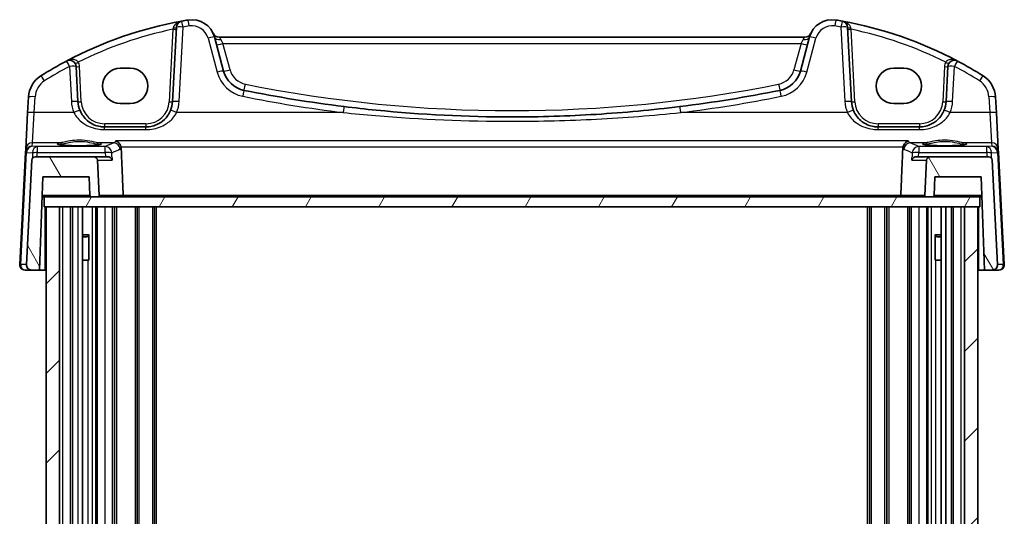
# Model space of a CAD drawing. Units: millimetres. Extents: x 29 to 4566, y 16 to 859.
# Drawn here: x 1758 to 1906, y 346 to 421 of the extents above; entities that cross this region are included whole.
import ezdxf

# ---------------------------------------------------------------- set-up
doc = ezdxf.new("R2010")
doc.units = ezdxf.units.MM
doc.header["$LTSCALE"] = 2
doc.layers.add('Hatch (ISO)', color=1, linetype='Continuous', lineweight=18, true_color=0xff0000)
doc.layers.add('Visible (ISO)', color=7, linetype='Continuous', lineweight=35)
doc.layers.add('Visible Narrow (ISO)', color=7, linetype='Continuous', lineweight=25)

msp = doc.modelspace()

# ---------------------------------------------------------------- hatches: boundary and pattern name
at = {"layer": 'Hatch (ISO)'}
h = msp.add_hatch(dxfattribs=at)
h.set_pattern_fill('ANSI31', color=256, scale=76.2, angle=75.000175, style=0)
h.set_pattern_definition([(120.0002, (777.5, 29.528), (-8.24888, -4.762525), [])])
edge = h.paths.add_edge_path()
edge.add_ellipse((1760.3152, 399.4565), major_axis=(0, 0.5), ratio=1, start_angle=0, end_angle=87)
edge.add_line((1759.8159, 399.4826), (1758.9939, 383.7983))
edge.add_ellipse((1759.7928, 383.7565), major_axis=(-0.7989, 0.0419), ratio=1, start_angle=0, end_angle=93)
edge.add_line((1759.7928, 382.9565), (1760.9609, 382.9565))
edge.add_line((1760.9609, 382.9565), (1761.4498, 396.9565))
edge.add_line((1761.4498, 396.9565), (1768.4498, 396.9565))
edge.add_line((1768.4498, 396.9565), (1768.5478, 394.1495))
edge.add_ellipse((1768.7477, 394.1565), major_axis=(-0.1999, -0.007), ratio=1, start_angle=0, end_angle=88)
edge.add_line((1768.7477, 393.9565), (1769.739, 393.9565))
edge.add_ellipse((1769.739, 394.1565), major_axis=(0, -0.2), ratio=1, start_angle=0, end_angle=93)
edge.add_line((1769.9388, 394.1669), (1769.6602, 399.4826))
edge.add_ellipse((1769.1609, 399.4565), major_axis=(0.4993, 0.0262), ratio=1, start_angle=0, end_angle=87)
edge.add_line((1769.1609, 399.9565), (1760.3152, 399.9565))
edge = h.paths.add_edge_path()
edge.add_ellipse((1903.5844, 399.4565), major_axis=(0.4993, 0.0262), ratio=1, start_angle=0, end_angle=87)
edge.add_line((1903.5844, 399.9565), (1894.7387, 399.9565))
edge.add_ellipse((1894.7387, 399.4565), major_axis=(0, 0.5), ratio=1, start_angle=0, end_angle=87)
edge.add_line((1894.2394, 399.4826), (1893.9608, 394.1669))
edge.add_ellipse((1894.1606, 394.1565), major_axis=(-0.1997, 0.0105), ratio=1, start_angle=0, end_angle=93)
edge.add_line((1894.1606, 393.9565), (1895.1519, 393.9565))
edge.add_ellipse((1895.1519, 394.1565), major_axis=(0, -0.2), ratio=1, start_angle=0, end_angle=88)
edge.add_line((1895.3518, 394.1495), (1895.4498, 396.9565))
edge.add_line((1895.4498, 396.9565), (1902.4498, 396.9565))
edge.add_line((1902.4498, 396.9565), (1902.9387, 382.9565))
edge.add_line((1902.9387, 382.9565), (1904.1068, 382.9565))
edge.add_ellipse((1904.1068, 383.7565), major_axis=(0, -0.8), ratio=1, start_angle=0, end_angle=93)
edge.add_line((1904.9057, 383.7983), (1904.0837, 399.4826))
h = msp.add_hatch(dxfattribs=at)
h.set_pattern_fill('ANSI31', color=256, scale=76.2, angle=14.999978, style=0)
h.set_pattern_definition([(60, (777.5, 29.528), (-8.24889, 4.7625), [])])
h.paths.add_polyline_path([(1761.6498, 392.4565), (1761.9498, 392.4565), (1763.9498, 392.4565), (1899.9498, 392.4565), (1901.9498, 392.4565), (1902.2498, 392.4565), (1902.2498, 393.9565), (1895.1519, 393.9565), (1894.1606, 393.9565), (1769.739, 393.9565), (1768.7477, 393.9565), (1761.6498, 393.9565)])
h = msp.add_hatch(dxfattribs=at)
h.set_pattern_fill('ANSI31', color=256, scale=76.2, style=0)
h.set_pattern_definition([(45, (777.5, 29.528), (-6.73519, 6.73519), [])])
h.paths.add_polyline_path([(1761.9498, 299.4565), (1763.9498, 299.4565), (1763.9498, 392.4565), (1761.9498, 392.4565)])
h.paths.add_polyline_path([(1899.9498, 299.4565), (1901.9498, 299.4565), (1901.9498, 392.4565), (1899.9498, 392.4565)])

# ---------------------------------------------------------------- linework, layer by layer
at = {"layer": 'Visible (ISO)'}
for p, q in [((1781.5343, 419.425), (1780.9485, 408.2471)), ((1882.9511, 408.2471), (1882.3653, 419.425)), ((1788.625, 412.8386), (1787.2492, 417.9731)), ((1875.9469, 417.9565), (1787.9527, 417.9565)), ((1876.6504, 417.9731), (1875.2746, 412.8386)), ((1766.7511, 408.2471), (1766.475, 413.5155)), ((1773.0998, 413.2678), (1774.5998, 413.2678)), ((1889.2998, 413.2678), (1890.7998, 413.2678)), ((1897.4246, 413.5155), (1897.1485, 408.2471)), ((1759.3124, 408.9564), (1759.1877, 406.5779)), ((1904.7118, 406.5779), (1904.5872, 408.9564)), ((1774.5998, 407.9548), (1773.0998, 407.9548)), ((1890.7998, 407.9548), (1889.2998, 407.9548)), ((1759.1877, 406.5779), (1758.9019, 401.1237)), ((1904.9977, 401.1237), (1904.7118, 406.5779)), ((1776.9539, 404.4565), (1770.7457, 404.4565)), ((1893.1539, 404.4565), (1886.9457, 404.4565)), ((1758.9019, 401.1237), (1758.8749, 400.6078)), ((1905.0247, 400.6078), (1904.9977, 401.1237)), ((1758.8749, 400.6078), (1757.9939, 383.7983)), ((1759.8159, 399.4826), (1758.9939, 383.7983)), ((1769.1609, 399.9565), (1760.3152, 399.9565)), ((1771.2394, 399.9565), (1769.1609, 399.9565)), ((1769.9388, 394.1669), (1769.6602, 399.4826)), ((1894.7387, 399.9565), (1892.6602, 399.9565)), ((1894.2394, 399.4826), (1893.9608, 394.1669)), ((1903.5844, 399.9565), (1894.7387, 399.9565)), ((1904.9057, 383.7983), (1904.0837, 399.4826)), ((1905.9057, 383.7983), (1905.0247, 400.6078)), ((1760.9609, 382.9565), (1761.4498, 396.9565)), ((1761.4498, 396.9565), (1768.4498, 396.9565)), ((1768.4498, 396.9565), (1768.5478, 394.1495)), ((1895.3518, 394.1495), (1895.4498, 396.9565)), ((1895.4498, 396.9565), (1902.4498, 396.9565)), ((1902.4498, 396.9565), (1902.9387, 382.9565)), ((1761.345, 393.9565), (1761.6498, 393.9565)), ((1902.2498, 393.9565), (1761.6498, 393.9565)), ((1761.6498, 393.9565), (1761.6498, 392.4565)), ((1768.7477, 393.9565), (1769.739, 393.9565)), ((1894.1606, 393.9565), (1895.1519, 393.9565)), ((1902.2498, 392.4565), (1902.2498, 393.9565)), ((1902.2498, 393.9565), (1902.5546, 393.9565)), ((1761.6498, 392.4565), (1902.2498, 392.4565)), ((1763.9498, 392.4565), (1761.9498, 392.4565)), ((1761.9498, 392.4565), (1761.9498, 299.4565)), ((1763.9498, 299.4565), (1763.9498, 392.4565)), ((1765.9498, 299.4565), (1765.9498, 392.4565)), ((1767.4519, 299.4565), (1767.4519, 392.4565)), ((1769.6498, 392.4565), (1769.6498, 299.4565)), ((1772.2498, 392.4565), (1772.2498, 299.4565)), ((1775.6498, 392.4565), (1775.6498, 299.4565)), ((1778.2498, 299.4565), (1778.2498, 392.4565)), ((1885.6498, 392.4565), (1885.6498, 299.4565)), ((1888.2498, 392.4565), (1888.2498, 299.4565)), ((1891.6498, 392.4565), (1891.6498, 299.4565)), ((1894.2498, 299.4565), (1894.2498, 392.4565)), ((1896.3988, 299.4565), (1896.3988, 392.4565)), ((1897.0977, 299.4565), (1897.0977, 392.4565)), ((1897.9498, 299.4565), (1897.9498, 392.4565)), ((1901.9498, 392.4565), (1899.9498, 392.4565)), ((1899.9498, 392.4565), (1899.9498, 299.4565)), ((1901.9498, 299.4565), (1901.9498, 392.4565)), ((1767.4519, 388.2632), (1768.4228, 388.2632)), ((1768.1431, 387.9565), (1767.4519, 387.9565)), ((1768.1431, 387.9565), (1768.3606, 388.174)), ((1768.3606, 388.1882), (1768.3606, 384.4565)), ((1895.4768, 388.2632), (1896.3988, 388.2632)), ((1895.539, 384.4565), (1895.539, 388.1882)), ((1895.7565, 387.9565), (1895.539, 388.174)), ((1896.3988, 387.9565), (1895.7565, 387.9565)), ((1768.2611, 384.4565), (1767.4519, 384.4565)), ((1768.2611, 384.4565), (1768.3606, 384.4565)), ((1895.539, 384.4565), (1895.6385, 384.4565)), ((1896.3988, 384.4565), (1895.6385, 384.4565)), ((1758.7928, 382.9565), (1759.7928, 382.9565)), ((1759.7928, 382.9565), (1760.9609, 382.9565)), ((1761.7998, 382.9565), (1760.9609, 382.9565)), ((1761.9498, 382.9565), (1761.7998, 382.9565)), ((1902.0998, 382.9565), (1901.9498, 382.9565)), ((1902.9387, 382.9565), (1902.0998, 382.9565)), ((1902.9387, 382.9565), (1904.1068, 382.9565)), ((1904.1068, 382.9565), (1905.1068, 382.9565))]:
    msp.add_line(p, q, dxfattribs=at)
for centre, radius, start, end in [((1793.0925, 361.3253), 60, 100.310164, 117.909073), ((1782.5329, 419.3727), 1, 100.310164, 177), ((1793.0925, 361.3253), 60, 99.396063, 100.310164), ((1783.8684, 417.0673), 3.5, 15, 99.396063), ((1880.0312, 417.0673), 3.5, 80.603937, 165), ((1870.8071, 361.3253), 60, 79.689836, 80.603937), ((1870.8071, 361.3253), 60, 62.090927, 79.689836), ((1881.3667, 419.3727), 1, 3, 79.689836), ((1787.9527, 418.9565), 1, 204.823226, 270), ((1875.9469, 418.9565), 1, 270, 335.176774), ((1793.0925, 361.3253), 60, 117.909073, 122.132966), ((1765.4764, 413.4631), 1, 3, 117.909073), ((1898.4232, 413.4631), 1, 62.090927, 177), ((1870.8071, 361.3253), 60, 57.867034, 62.090927), ((1792.4887, 413.8739), 4, 195, 258.661348), ((1871.4109, 413.8739), 4, 281.338652, 345), ((1763.3069, 408.747), 4, 122.132966, 177), ((1900.5927, 408.747), 4, 3, 57.867034), ((1831.9498, 610.6665), 204.71, 258.661348, 262.918641), ((1831.9498, 610.6665), 204.71, 277.081359, 281.338652), ((1770.7457, 408.4565), 4, 183, 202.716572), ((1776.9539, 408.4565), 4, 337.283428, 357), ((1886.9457, 408.4565), 4, 183, 202.716572), ((1893.1539, 408.4565), 4, 337.283428, 357), ((1760.3152, 399.4565), 0.5, 90, 177), ((1769.1609, 399.4565), 0.5, 3, 90), ((1894.7387, 399.4565), 0.5, 90, 177), ((1903.5844, 399.4565), 0.5, 3, 90), ((1768.7477, 394.1565), 0.2, 182, 270), ((1769.739, 394.1565), 0.2, 270, 3), ((1894.1606, 394.1565), 0.2, 177, 270), ((1895.1519, 394.1565), 0.2, 270, 358), ((1758.7928, 383.7565), 0.8, 177, 270), ((1759.7928, 383.7565), 0.8, 177, 270), ((1904.1068, 383.7565), 0.8, 270, 3), ((1905.1068, 383.7565), 0.8, 270, 3)]:
    msp.add_arc(centre, radius, start, end, dxfattribs=at)
for centre, major_axis in [((1773.0998, 410.6113), (0, 2.6565)), ((1774.5998, 410.6113), (0, -2.6565)), ((1889.2998, 410.6113), (0, 2.6565)), ((1890.7998, 410.6113), (0, -2.6565))]:
    msp.add_ellipse(centre, major_axis=major_axis, ratio=0.99999833, start_param=0, end_param=3.14159265, dxfattribs=at)
for points, knots in [([(1770.7457, 404.4565), (1770.5331, 404.4565), (1770.3204, 404.4735), (1769.7783, 404.5605), (1769.4555, 404.6559), (1768.7824, 404.9481), (1768.4412, 405.1625), (1767.6761, 405.8205), (1767.2994, 406.3303), (1767.0559, 406.9118)], [0, 0, 0, 0, 0.079714304, 0.079714304, 0.207257191, 0.207257191, 0.363290843, 0.363290843, 0.600450104, 0.600450104, 0.600450104, 0.600450104]), ([(1780.6436, 406.9118), (1780.5253, 406.6292), (1780.3752, 406.3624), (1779.9184, 405.7282), (1779.5724, 405.3959), (1778.6692, 404.791), (1778.0728, 404.5637), (1777.2799, 404.4665), (1777.1169, 404.4565), (1776.9539, 404.4565)], [-0.60045662, -0.60045662, -0.60045662, -0.60045662, -0.485210684, -0.485210684, -0.300817186, -0.300817186, -0.061105638, -0.061105638, 0, 0, 0, 0]), ([(1857.1862, 407.518), (1853.0013, 406.9981), (1848.8012, 406.6077), (1840.3842, 406.0868), (1836.1671, 405.9565), (1825.1414, 405.9565), (1818.3338, 406.2964), (1809.9427, 407.1363), (1808.327, 407.3175), (1806.7134, 407.518)], [-5.08544975, -5.08544975, -5.08544975, -5.08544975, -3.81408731, -3.81408731, -2.54272487, -2.54272487, -0.49019177, -0.49019177, 0, 0, 0, 0]), ([(1886.9457, 404.4565), (1886.7331, 404.4565), (1886.5204, 404.4735), (1885.9783, 404.5605), (1885.6555, 404.6559), (1884.9824, 404.9481), (1884.6412, 405.1625), (1883.8761, 405.8205), (1883.4994, 406.3303), (1883.2559, 406.9118)], [0, 0, 0, 0, 0.079714304, 0.079714304, 0.207257191, 0.207257191, 0.363290843, 0.363290843, 0.600450104, 0.600450104, 0.600450104, 0.600450104]), ([(1896.8436, 406.9118), (1896.7253, 406.6292), (1896.5752, 406.3624), (1896.1184, 405.7282), (1895.7724, 405.3959), (1894.8692, 404.791), (1894.2728, 404.5637), (1893.4799, 404.4665), (1893.3169, 404.4565), (1893.1539, 404.4565)], [-0.60045662, -0.60045662, -0.60045662, -0.60045662, -0.485210684, -0.485210684, -0.300817186, -0.300817186, -0.061105638, -0.061105638, 0, 0, 0, 0]), ([(1772.4451, 402.3426), (1772.4463, 402.3422), (1772.4475, 402.3417), (1772.5591, 402.2982), (1772.6705, 402.2323), (1772.8703, 402.0635), (1772.9613, 401.9626), (1773.0983, 401.7505), (1773.1495, 401.6471), (1773.1965, 401.5085), (1773.2048, 401.4812), (1773.2122, 401.4538)], [-0.000540213, -0.000540213, -0.000540213, -0.000540213, 0, 0, 0.05025938, 0.05025938, 0.096668189, 0.096668189, 0.132581968, 0.132581968, 0.141240691, 0.141240691, 0.141240691, 0.141240691]), ([(1890.6874, 401.4538), (1890.7168, 401.5626), (1890.7593, 401.6653), (1890.8763, 401.8776), (1890.9553, 401.9805), (1891.1673, 402.1941), (1891.31, 402.2864), (1891.4521, 402.3417), (1891.4533, 402.3422), (1891.4545, 402.3426)], [0, 0, 0, 0, 0.033857547, 0.033857547, 0.076552478, 0.076552478, 0.14012449, 0.14012449, 0.140660298, 0.140660298, 0.140660298, 0.140660298]), ([(1770.1437, 401.8487), (1770.1437, 401.8488), (1770.1403, 401.8466), (1770.1141, 401.8356), (1770.0664, 401.8206), (1769.9501, 401.7951), (1769.8877, 401.7837), (1769.7368, 401.7605), (1769.6465, 401.7487), (1769.442, 401.726), (1769.3272, 401.715), (1769.0771, 401.6947), (1768.9416, 401.6853), (1768.6542, 401.6683), (1768.5022, 401.6608), (1768.1859, 401.648), (1768.0216, 401.6427), (1767.6852, 401.6343), (1767.513, 401.6313), (1767.1652, 401.6277), (1766.9897, 401.6271), (1766.6397, 401.6284), (1766.4652, 401.6302), (1766.122, 401.6363), (1765.9532, 401.6405), (1765.6257, 401.6512), (1765.4669, 401.6577), (1765.1636, 401.6728), (1765.0191, 401.6813), (1764.7483, 401.7003), (1764.622, 401.7106), (1764.3915, 401.7328), (1764.2871, 401.7445), (1764.1043, 401.7688), (1764.0253, 401.7813), (1763.8977, 401.8056), (1763.8473, 401.8176), (1763.7819, 401.837), (1763.7619, 401.8454), (1763.7563, 401.8483), (1763.7559, 401.8485), (1763.7559, 401.8486)], [-1.41943717, -1.41943717, -1.41943717, -1.41943717, -1.36646668, -1.36646668, -1.19107513, -1.19107513, -1.05383422, -1.05383422, -0.9041998, -0.9041998, -0.74940533, -0.74940533, -0.59245054, -0.59245054, -0.43455569, -0.43455569, -0.27624798, -0.27624798, -0.11776557, -0.11776557, 0.04078219, 0.04078219, 0.19934039, 0.19934039, 0.35786357, 0.35786357, 0.51627538, 0.51627538, 0.67441216, 0.67441216, 0.83191247, 0.83191247, 0.98794775, 0.98794775, 1.1404542, 1.1404542, 1.28371998, 1.28371998, 1.40196955, 1.40196955, 1.41943717, 1.41943717, 1.41943717, 1.41943717]), ([(1900.1437, 401.8487), (1900.1437, 401.8488), (1900.1403, 401.8466), (1900.1141, 401.8356), (1900.0664, 401.8206), (1899.9501, 401.7951), (1899.8877, 401.7837), (1899.7368, 401.7605), (1899.6465, 401.7487), (1899.442, 401.726), (1899.3272, 401.715), (1899.0771, 401.6947), (1898.9416, 401.6853), (1898.6542, 401.6683), (1898.5022, 401.6608), (1898.1859, 401.648), (1898.0216, 401.6427), (1897.6852, 401.6343), (1897.513, 401.6313), (1897.1652, 401.6277), (1896.9897, 401.6271), (1896.6397, 401.6284), (1896.4652, 401.6302), (1896.122, 401.6363), (1895.9532, 401.6405), (1895.6257, 401.6512), (1895.4669, 401.6577), (1895.1636, 401.6728), (1895.0191, 401.6813), (1894.7483, 401.7003), (1894.622, 401.7106), (1894.3915, 401.7328), (1894.2871, 401.7445), (1894.1043, 401.7688), (1894.0253, 401.7813), (1893.8977, 401.8056), (1893.8473, 401.8176), (1893.7819, 401.837), (1893.7619, 401.8454), (1893.7563, 401.8483), (1893.7559, 401.8485), (1893.7559, 401.8486)], [-1.41943717, -1.41943717, -1.41943717, -1.41943717, -1.36646668, -1.36646668, -1.19107513, -1.19107513, -1.05383422, -1.05383422, -0.9041998, -0.9041998, -0.74940533, -0.74940533, -0.59245054, -0.59245054, -0.43455569, -0.43455569, -0.27624798, -0.27624798, -0.11776557, -0.11776557, 0.04078219, 0.04078219, 0.19934039, 0.19934039, 0.35786357, 0.35786357, 0.51627538, 0.51627538, 0.67441216, 0.67441216, 0.83191247, 0.83191247, 0.98794775, 0.98794775, 1.1404542, 1.1404542, 1.28371998, 1.28371998, 1.40196955, 1.40196955, 1.41943717, 1.41943717, 1.41943717, 1.41943717]), ([(1771.2394, 399.9565), (1771.2898, 399.9565), (1771.3387, 399.9501), (1771.4668, 399.919), (1771.5397, 399.8846), (1771.671, 399.7965), (1771.7276, 399.7406), (1771.8175, 399.6193), (1771.8503, 399.5527), (1771.8701, 399.4847), (1771.8704, 399.4837), (1771.8707, 399.4826)], [-0.111543968, -0.111543968, -0.111543968, -0.111543968, -0.094993234, -0.094993234, -0.065838246, -0.065838246, -0.033554312, -0.033554312, 0, 0, 0.000525606, 0.000525606, 0.000525606, 0.000525606]), ([(1892.0289, 399.4826), (1892.0292, 399.4837), (1892.0295, 399.4847), (1892.0493, 399.5527), (1892.0821, 399.6193), (1892.172, 399.7406), (1892.2286, 399.7965), (1892.3599, 399.8846), (1892.4328, 399.919), (1892.5609, 399.9501), (1892.6098, 399.9565), (1892.6602, 399.9565)], [-0.151241243, -0.151241243, -0.151241243, -0.151241243, -0.150723826, -0.150723826, -0.11769228, -0.11769228, -0.085911326, -0.085911326, -0.057210578, -0.057210578, -0.04091772, -0.04091772, -0.04091772, -0.04091772]), ([(1773.3821, 393.9565), (1773.3827, 393.9565), (1773.3832, 393.9565), (1773.4026, 393.9567), (1773.4215, 393.9612), (1773.4569, 393.9783), (1773.4734, 393.9907), (1773.5014, 394.0221), (1773.5132, 394.0402), (1773.53, 394.0793), (1773.5357, 394.099), (1773.5411, 394.1354), (1773.5419, 394.1512), (1773.5413, 394.1669)], [-0.0768443282, -0.0768443282, -0.0768443282, -0.0768443282, -0.0765675418, -0.0765675418, -0.0667237883, -0.0667237883, -0.0573213242, -0.0573213242, -0.0488608662, -0.0488608662, -0.0418033659, -0.0418033659, -0.0366038665, -0.0366038665, -0.0366038665, -0.0366038665]), ([(1890.5175, 393.9565), (1890.5169, 393.9565), (1890.5164, 393.9565), (1890.497, 393.9567), (1890.478, 393.9612), (1890.4427, 393.9783), (1890.4262, 393.9907), (1890.3982, 394.0221), (1890.3864, 394.0402), (1890.3696, 394.0793), (1890.3639, 394.099), (1890.3585, 394.1354), (1890.3577, 394.1512), (1890.3583, 394.1669)], [-0.0002556503, -0.0002556503, -0.0002556503, -0.0002556503, 0, 0, 0.0090920578, 0.0090920578, 0.0177765244, 0.0177765244, 0.0255909189, 0.0255909189, 0.0321094894, 0.0321094894, 0.0369119409, 0.0369119409, 0.0369119409, 0.0369119409])]:
    msp.add_open_spline(points, degree=3, knots=knots, dxfattribs=at)
for points, degree in [([(1773.2465, 401.2308), (1773.2433, 401.3063), (1773.2319, 401.3811), (1773.2122, 401.4538)], 3), ([(1773.5413, 394.1669), (1773.3939, 397.6951), (1773.2465, 401.2308)], 2), ([(1890.3583, 394.1669), (1890.5057, 397.6951), (1890.6531, 401.2308)], 2), ([(1890.6874, 401.4538), (1890.6677, 401.3812), (1890.6563, 401.3063), (1890.6531, 401.2308)], 3)]:
    msp.add_open_spline(points, degree=degree, dxfattribs=at)
at = {"layer": 'Visible Narrow (ISO)'}
for p, q in [((1781.0194, 419.1292), (1780.4491, 408.2471)), ((1781.9471, 408.2819), (1782.5329, 419.4598)), ((1881.3667, 419.4598), (1881.9525, 408.2819)), ((1883.4504, 408.2471), (1882.8801, 419.1292)), ((1786.2832, 417.8015), (1787.659, 412.6669)), ((1788.2151, 417.5942), (1788.5288, 417.0088)), ((1875.3708, 417.0088), (1875.6845, 417.5942)), ((1876.2405, 412.6669), (1877.6163, 417.8015)), ((1789.5909, 413.0451), (1788.5288, 417.0088)), ((1788.5288, 417.0088), (1875.3708, 417.0088)), ((1875.3708, 417.0088), (1874.3087, 413.0451)), ((1765.4764, 413.5503), (1765.7525, 408.2819)), ((1767.2504, 408.2471), (1766.9743, 413.5155)), ((1896.9252, 413.5155), (1896.6491, 408.2471)), ((1898.1471, 408.2819), (1898.4232, 413.5503)), ((1760.1864, 406.6128), (1760.311, 408.9912)), ((1903.5886, 408.9912), (1903.7132, 406.6128)), ((1759.9005, 402.0676), (1760.1864, 406.6128)), ((1766.1335, 406.6128), (1760.1864, 406.6128)), ((1806.5901, 406.6128), (1781.5661, 406.6128)), ((1882.3335, 406.6128), (1857.3094, 406.6128)), ((1903.7132, 406.6128), (1897.7661, 406.6128)), ((1903.7132, 406.6128), (1903.9991, 402.0676)), ((1770.7457, 404.9303), (1770.7457, 404.4565)), ((1776.9539, 404.9303), (1770.7457, 404.9303)), ((1770.7457, 404.0551), (1770.7457, 404.4565)), ((1770.7457, 404.0551), (1776.9539, 404.0551)), ((1776.9539, 404.9303), (1776.9539, 404.4565)), ((1776.9539, 404.0551), (1776.9539, 404.4565)), ((1886.9457, 404.9303), (1886.9457, 404.4565)), ((1893.1539, 404.9303), (1886.9457, 404.9303)), ((1886.9457, 404.0551), (1886.9457, 404.4565)), ((1886.9457, 404.0551), (1893.1539, 404.0551)), ((1893.1539, 404.9303), (1893.1539, 404.4565)), ((1893.1539, 404.0551), (1893.1539, 404.4565)), ((1891.4545, 402.3426), (1772.4451, 402.3426)), ((1759.8744, 401.5698), (1759.9005, 402.0676)), ((1760.6147, 401.5046), (1759.8744, 401.5698)), ((1764.0889, 402.0676), (1759.9005, 402.0676)), ((1760.6147, 401.5046), (1760.6147, 400.5955)), ((1770.8469, 401.5046), (1760.6147, 401.5046)), ((1772.1152, 402.0676), (1769.8107, 402.0676)), ((1770.8469, 400.5955), (1770.8469, 401.5046)), ((1773.2122, 401.4538), (1890.6874, 401.4538)), ((1894.0889, 402.0676), (1891.7844, 402.0676)), ((1893.0527, 401.5046), (1893.0527, 400.5955)), ((1903.2849, 401.5046), (1893.0527, 401.5046)), ((1903.9991, 402.0676), (1899.8107, 402.0676)), ((1904.0251, 401.5698), (1903.2849, 401.5046)), ((1903.2849, 400.5955), (1903.2849, 401.5046)), ((1903.9991, 402.0676), (1904.0251, 401.5698)), ((1758.1402, 383.7983), (1759.0211, 400.6078)), ((1759.0237, 400.6386), (1759.9086, 400.5607)), ((1759.9086, 400.5607), (1759.9193, 399.7618)), ((1760.6233, 399.9565), (1760.6147, 400.5955)), ((1760.6147, 400.5955), (1770.8469, 400.5955)), ((1769.6602, 399.4826), (1771.8707, 399.4826)), ((1892.0289, 399.4826), (1894.2394, 399.4826)), ((1893.0527, 400.5955), (1903.2849, 400.5955)), ((1903.2849, 400.5955), (1903.2763, 399.9565)), ((1903.9803, 399.7618), (1903.991, 400.5607)), ((1903.991, 400.5607), (1904.8759, 400.6386)), ((1904.8785, 400.6078), (1905.7594, 383.7983)), ((1768.5478, 394.1495), (1761.3518, 394.1495)), ((1773.5413, 394.1669), (1769.9388, 394.1669)), ((1890.3583, 394.1669), (1773.5413, 394.1669)), ((1893.9608, 394.1669), (1890.3583, 394.1669)), ((1902.5478, 394.1495), (1895.3518, 394.1495)), ((1761.7998, 382.9565), (1761.7998, 392.4565)), ((1764.4498, 299.4565), (1764.4498, 392.4565)), ((1765.6498, 299.4565), (1765.6498, 392.4565)), ((1766.8019, 299.4565), (1766.8019, 392.4565)), ((1768.9092, 299.4565), (1768.9092, 392.4565)), ((1769.4498, 299.4565), (1769.4498, 392.4565)), ((1770.8498, 299.4565), (1770.8498, 392.4565)), ((1771.9498, 299.4565), (1771.9498, 392.4565)), ((1772.5498, 392.4565), (1772.5498, 299.4565)), ((1775.3498, 392.4565), (1775.3498, 299.4565)), ((1775.9498, 299.4565), (1775.9498, 392.4565)), ((1777.9498, 392.4565), (1777.9498, 299.4565)), ((1778.5498, 299.4565), (1778.5498, 392.4565)), ((1885.3498, 299.4565), (1885.3498, 392.4565)), ((1885.9498, 299.4565), (1885.9498, 392.4565)), ((1887.9498, 299.4565), (1887.9498, 392.4565)), ((1888.5498, 392.4565), (1888.5498, 299.4565)), ((1891.3498, 392.4565), (1891.3498, 299.4565)), ((1891.9498, 299.4565), (1891.9498, 392.4565)), ((1893.0498, 392.4565), (1893.0498, 299.4565)), ((1894.4498, 299.4565), (1894.4498, 392.4565)), ((1894.9904, 299.4565), (1894.9904, 392.4565)), ((1898.2498, 299.4565), (1898.2498, 392.4565)), ((1899.4498, 299.4565), (1899.4498, 392.4565)), ((1902.0998, 382.9565), (1902.0998, 392.4565)), ((1758.9939, 383.7983), (1758.1402, 383.7983)), ((1768.2611, 307.4565), (1768.2611, 384.4565)), ((1895.6385, 307.4565), (1895.6385, 384.4565)), ((1905.7594, 383.7983), (1904.9057, 383.7983))]:
    msp.add_line(p, q, dxfattribs=at)
for centre, radius, start, end in [((1793.0925, 361.3777), 59, 101.807746, 116.48879), ((1793.0925, 361.4125), 59, 99.396063, 100.310164), ((1783.8684, 417.1544), 2.5, 15, 99.396063), ((1880.0312, 417.1544), 2.5, 80.603937, 165), ((1870.8071, 361.4125), 59, 79.689836, 80.603937), ((1870.8071, 361.3777), 59, 63.51121, 78.192254), ((1765.4764, 413.4369), 1.5, 3, 29.866951), ((1898.4232, 413.4369), 1.5, 150.133049, 177), ((1793.0925, 361.4125), 59, 117.909073, 122.132966), ((1792.4887, 413.8215), 3, 195, 258.661348), ((1871.4109, 413.8215), 3, 281.338652, 345), ((1870.8071, 361.4125), 59, 57.867034, 62.090927), ((1763.3069, 408.8342), 3, 122.132966, 177), ((1792.4887, 413.961), 5, 195, 258.661348), ((1871.4109, 413.961), 5, 281.338652, 345), ((1900.5927, 408.8342), 3, 3, 57.867034), ((1831.9498, 610.6141), 203.71, 258.661348, 281.338652), ((1770.7457, 408.5436), 5, 183, 202.716572), ((1770.7457, 408.4303), 3.5, 183, 270), ((1776.9539, 408.4303), 3.5, 270, 357), ((1776.9539, 408.5436), 5, 337.283428, 357), ((1831.9498, 610.7536), 205.71, 258.661348, 262.918641), ((1831.9498, 610.7536), 205.71, 277.081359, 281.338652), ((1886.9457, 408.5436), 5, 183, 202.716572), ((1886.9457, 408.4303), 3.5, 183, 270), ((1893.1539, 408.4303), 3.5, 270, 357), ((1893.1539, 408.5436), 5, 337.283428, 357)]:
    msp.add_arc(centre, radius, start, end, dxfattribs=at)
for centre, major_axis, ratio, start_param, end_param in [((1782.5329, 419.3727), (-0.179, 0.9839), 0.01565652, 4.79824288, 6.28318531), ((1783.4603, 419.5337), (-0.1633, 0.9866), 0.01428178, 4.79848165, 6.2831852), ((1880.4393, 419.5337), (0.1633, 0.9866), 0.01428178, 6.2831852, 7.76788886), ((1881.3667, 419.3727), (0.179, 0.9839), 0.01565652, 6.28318521, 7.76812769), ((1781.0194, 419.1554), (0.4993, -0.0262), 0.05226443, 4.71512804, 6.28318531), ((1781.0349, 419.4512), (0.4993, -0.0262), 0.23716907, 4.76400814, 6.28318531), ((1782.5329, 419.3727), (-0.9986, 0.0523), 0.0870372, 4.71695037, 6.28318529), ((1881.3667, 419.3727), (0.9986, 0.0523), 0.0870372, 0, 1.56623493), ((1882.8646, 419.4512), (-0.4993, -0.0262), 0.23716907, 0, 1.51917717), ((1882.8801, 419.1554), (-0.4993, -0.0262), 0.05226443, 0, 1.56805727), ((1786.2832, 417.7143), (0.9659, 0.2588), 0.08420741, 0, 1.54823684), ((1788.2151, 418.232), (-0.9659, -0.2588), 0.62458427, 0, 1.40497619), ((1875.6845, 418.232), (0.9659, -0.2588), 0.62458427, 4.87820911, 6.28318531), ((1877.6163, 417.7143), (-0.9659, 0.2588), 0.08420741, 4.73494845, 6.28318529), ((1788.5288, 417.0611), (-0.9659, -0.2588), 0.05055729, 0, 1.55725037), ((1875.3708, 417.0611), (0.9659, -0.2588), 0.05055729, 4.72593491, 6.28318526), ((1765.4764, 413.4631), (-0.4681, 0.8837), 0.0409165, 4.7894841, 6.28318527), ((1766.7772, 414.2101), (-0.4336, -0.249), 0.04540033, 0, 1.54473072), ((1897.1224, 414.2101), (0.4336, -0.249), 0.04540033, 4.73845459, 6.28318531), ((1898.4232, 413.4631), (0.4681, 0.8837), 0.0409165, 0, 1.49370119), ((1765.4764, 413.4631), (0.9986, 0.0523), 0.0870372, 0, 1.56623493), ((1766.9743, 413.5416), (-0.4993, -0.0262), 0.05226443, 0, 1.56805727), ((1787.659, 412.5798), (0.9659, 0.2588), 0.08420741, 0, 1.54823684), ((1789.5909, 413.0974), (-0.9659, -0.2588), 0.05055729, 0, 1.55725034), ((1874.3087, 413.0974), (0.9659, -0.2588), 0.05055729, 4.72593491, 6.28318526), ((1876.2405, 412.5798), (-0.9659, 0.2588), 0.08420741, 4.73494845, 6.28318529), ((1896.9252, 413.5416), (0.4993, -0.0262), 0.05226443, 4.71512804, 6.28318531), ((1898.4232, 413.4631), (-0.9986, 0.0523), 0.0870372, 4.71695037, 6.28318529), ((1761.7113, 411.2875), (-0.5319, 0.8468), 0.04648369, 4.78626101, 6.28318527), ((1902.1883, 411.2875), (0.5319, 0.8468), 0.04648369, 0, 1.49692426), ((1791.5056, 408.9715), (0.1966, 0.9805), 0.01719839, 0, 1.48523727), ((1791.8989, 410.9324), (-0.1966, -0.9805), 0.01030322, 6.28318505, 7.80264448), ((1872.0007, 410.9324), (0.1966, -0.9805), 0.01030322, 4.76372587, 6.28318505), ((1872.394, 408.9715), (-0.1966, 0.9805), 0.01719839, 4.79794794, 6.28318522), ((1760.311, 408.904), (-0.9986, 0.0523), 0.0870372, 4.71695037, 6.28318529), ((1765.7525, 408.1948), (0.9986, 0.0523), 0.0870372, 0, 1.56623492), ((1767.2504, 408.2733), (-0.4993, -0.0262), 0.05226443, 0, 1.56805727), ((1780.4491, 408.2733), (0.4993, -0.0262), 0.05226443, 4.71512804, 6.28318531), ((1781.9471, 408.1948), (-0.9986, 0.0523), 0.0870372, 4.71695037, 6.28318529), ((1881.9525, 408.1948), (0.9986, 0.0523), 0.0870372, 0, 1.56623492), ((1883.4504, 408.2733), (-0.4993, -0.0262), 0.05226443, 0, 1.56805727), ((1896.6491, 408.2733), (0.4993, -0.0262), 0.05226443, 4.71512804, 6.28318531), ((1898.1471, 408.1948), (-0.9986, 0.0523), 0.0870372, 4.71695037, 6.28318529), ((1903.5886, 408.904), (0.9986, 0.0523), 0.0870372, 0, 1.56623492), ((1766.1335, 406.5256), (0.9224, 0.3862), 0.08044034, 0, 1.53713278), ((1781.5661, 406.5256), (-0.9224, 0.3862), 0.08044034, 4.74605251, 6.28318529), ((1806.5901, 406.5256), (0.1233, 0.9924), 0.01078485, 6.28318516, 7.76738243), ((1857.3094, 406.5256), (-0.1233, 0.9924), 0.01078485, 4.79898803, 6.28318516), ((1882.3335, 406.5256), (0.9224, 0.3862), 0.08044034, 0, 1.53713278), ((1897.7661, 406.5256), (-0.9224, 0.3862), 0.08044034, 4.74605251, 6.28318529), ((1760.1864, 406.5256), (-0.9986, 0.0523), 0.0870372, 4.71695037, 6.28318529), ((1903.7132, 406.5256), (0.9986, 0.0523), 0.0870372, 0, 1.56623492), ((1759.8744, 400.5736), (-0.797, -0.6167), 0.98187716, 4.06268134, 5.51955062), ((1759.9005, 401.0714), (-0.9986, 0.0523), 0.99618431, 4.76454943, 6.28318531), ((1759.8744, 400.5736), (0.1532, 0.9888), 0.85203948, 0.17993155, 1.63680082), ((1760.6147, 400.5084), (0.0877, 0.9961), 0.70804064, 0.12373555, 1.58060482), ((1766.9498, 401.9182), (3.3315, 0), 0.08748907, 2.60358756, 6.82119042), ((1764.0889, 401.8683), (-0.029, 0.1979), 0.85632035, 4.62249694, 6.11361287), ((1769.8107, 401.8683), (0.029, 0.1979), 0.85632035, 0.16957244, 1.66068837), ((1913.0748, 399.3445), (-144.355, 0), 0.08748958, 6.06586565, 6.11130387), ((1770.8469, 400.5084), (-0.4501, 0.893), 0.98162486, 4.30552223, 5.80885713), ((1772.1152, 401.0714), (-0.3684, 0.9297), 0.97293535, 4.39699272, 5.89644543), ((1891.7844, 401.0714), (0.3684, 0.9297), 0.97293535, 0.38673987, 1.88619258), ((1750.8248, 399.3445), (-144.355, 0), 0.08748958, 3.31347411, 3.35891233), ((1893.0527, 400.5084), (-0.4501, -0.893), 0.98162486, 3.61592083, 5.11925574), ((1896.9498, 401.9182), (3.3315, 0), 0.08748907, 2.60358756, 6.82119042), ((1894.0889, 401.8683), (-0.029, 0.1979), 0.85632035, 4.62249694, 6.11361287), ((1899.8107, 401.8683), (0.029, 0.1979), 0.85632035, 0.16957244, 1.66068837), ((1903.2849, 400.5084), (-0.0877, 0.9961), 0.70804064, 4.70258048, 6.15944976), ((1903.9991, 401.0714), (0.9986, 0.0523), 0.99618431, 0, 1.51863588), ((1904.0251, 400.5736), (-0.797, 0.6167), 0.98187716, 3.90522734, 5.36209662), ((1904.0251, 400.5736), (0.1532, -0.9888), 0.85203948, 1.50479183, 2.96166111), ((1759.8712, 400.5115), (0.6675, -0.7749), 0.95696963, 3.86516655, 3.92693315), ((1759.3742, 400.5816), (-0.4993, 0.0262), 0.02167317, 5.49892234, 6.28318531), ((1759.3767, 400.6125), (-0.4967, 0.0569), 0.04019433, 0.0053916, 0.78483552), ((1759.5181, 400.5377), (-0.3289, 0.4079), 0.91585032, 0.73428116, 0.79604775), ((1760.6147, 400.5084), (-0.9999, -0.0134), 0.08714801, 4.71122356, 5.49534069), ((1770.8469, 400.5084), (0.9993, 0.0376), 0.08709454, 0.17683194, 1.56751819), ((1893.0527, 400.5084), (-0.9993, 0.0376), 0.08709454, 4.71566712, 6.10635336), ((1903.2849, 400.5084), (-0.9999, 0.0134), 0.08714801, 3.92943727, 4.7135544), ((1904.5228, 400.6125), (0.4967, 0.0569), 0.04019433, 5.49834979, 6.27779371), ((1904.3815, 400.5377), (-0.3289, -0.4079), 0.91585032, 2.3455449, 2.4073115), ((1904.5254, 400.5816), (0.4993, 0.0262), 0.02167317, 6.28318501, 7.06744805), ((1904.0284, 400.5115), (0.6675, 0.7749), 0.95696963, 5.49784481, 5.55961141), ((1758.4932, 383.7722), (-0.4993, 0.0262), 0.02167317, 5.49892234, 6.28318531), ((1758.7928, 383.7565), (0, 0.8), 0.81694174, 1.51843645, 3.14159265), ((1905.1068, 383.7565), (0, -0.8), 0.81694174, 0, 1.6231562), ((1905.4064, 383.7722), (0.4993, 0.0262), 0.02167317, 6.28318501, 7.06744805)]:
    msp.add_ellipse(centre, major_axis=major_axis, ratio=ratio, start_param=start_param, end_param=end_param, dxfattribs=at)
for points, knots in [([(1782.3539, 420.3565), (1782.268, 420.3409), (1782.1827, 420.3201), (1781.9248, 420.2402), (1781.7576, 420.1646), (1781.4865, 419.9882), (1781.3772, 419.8969), (1781.2145, 419.7084), (1781.155, 419.6185), (1781.0855, 419.4597), (1781.0657, 419.3959), (1781.0545, 419.3316)], [-0.000777017, -0.000777017, -0.000777017, -0.000777017, 0.036393859, 0.036393859, 0.113803892, 0.113803892, 0.174352996, 0.174352996, 0.220929229, 0.220929229, 0.250039376, 0.250039376, 0.250039376, 0.250039376]), ([(1882.8451, 419.3316), (1882.8361, 419.3832), (1882.8216, 419.4345), (1882.7717, 419.5639), (1882.7294, 419.639), (1882.6139, 419.7988), (1882.5348, 419.8805), (1882.3261, 420.0539), (1882.186, 420.1381), (1881.8826, 420.2746), (1881.7152, 420.3257), (1881.5457, 420.3565)], [0, 0, 0, 0, 0.023355919, 0.023355919, 0.060725389, 0.060725389, 0.108829563, 0.108829563, 0.177438514, 0.177438514, 0.250816392, 0.250816392, 0.250816392, 0.250816392]), ([(1781.0545, 419.3316), (1781.0488, 419.2984), (1781.043, 419.2649), (1781.0313, 419.1973), (1781.0254, 419.1633), (1781.0194, 419.1292)], [-0.0299819316, -0.0299819316, -0.0299819316, -0.0299819316, -0.0149909658, -0.0149909658, 0, 0, 0, 0]), ([(1882.8801, 419.1292), (1882.8742, 419.1633), (1882.8683, 419.1973), (1882.8566, 419.2649), (1882.8508, 419.2984), (1882.8451, 419.3316)], [-0.0299819316, -0.0299819316, -0.0299819316, -0.0299819316, -0.0149909658, -0.0149909658, 0, 0, 0, 0]), ([(1788.2151, 417.5942), (1788.2091, 417.6055), (1788.203, 417.6165), (1788.1451, 417.7183), (1788.0897, 417.7938), (1788.0108, 417.8921), (1787.9832, 417.9229), (1787.9578, 417.951), (1787.9527, 417.9565), (1787.9527, 417.9565)], [-0.178162245, -0.178162245, -0.178162245, -0.178162245, -0.169206655, -0.169206655, -0.094003697, -0.094003697, -0.036155268, -0.036155268, 0, 0, 0, 0]), ([(1875.9469, 417.9565), (1875.9469, 417.9565), (1875.8989, 417.9077), (1875.7856, 417.7605), (1875.7326, 417.6841), (1875.6845, 417.5942)], [-0.178167407, -0.178167407, -0.178167407, -0.178167407, -0.071455875, -0.071455875, 0, 0, 0, 0]), ([(1766.7772, 414.1839), (1766.7525, 414.2242), (1766.7232, 414.2623), (1766.6376, 414.3532), (1766.5763, 414.4005), (1766.4349, 414.4823), (1766.3533, 414.5149), (1766.1941, 414.5586), (1766.1155, 414.5718), (1765.9114, 414.5889), (1765.7855, 414.5831), (1765.5485, 414.5479), (1765.437, 414.5206), (1765.2184, 414.4475), (1765.1109, 414.4012), (1765.0083, 414.3468)], [0, 0, 0, 0, 0.021258015, 0.021258015, 0.055270839, 0.055270839, 0.092840348, 0.092840348, 0.126886612, 0.126886612, 0.180205595, 0.180205595, 0.228623839, 0.228623839, 0.27780056, 0.27780056, 0.27780056, 0.27780056]), ([(1898.8913, 414.3468), (1898.7041, 414.446), (1898.5016, 414.5182), (1898.1342, 414.5842), (1897.9715, 414.5925), (1897.6889, 414.5584), (1897.5688, 414.527), (1897.3734, 414.4347), (1897.2956, 414.3827), (1897.1884, 414.2776), (1897.1521, 414.2324), (1897.1224, 414.1839)], [-0.000764721, -0.000764721, -0.000764721, -0.000764721, 0.088942045, 0.088942045, 0.157495256, 0.157495256, 0.210624404, 0.210624404, 0.25149298, 0.25149298, 0.277035839, 0.277035839, 0.277035839, 0.277035839]), ([(1766.1335, 406.6128), (1766.4378, 406.0071), (1766.9088, 405.476), (1767.8651, 404.7906), (1768.2916, 404.5673), (1769.133, 404.2629), (1769.5365, 404.1635), (1770.2141, 404.0729), (1770.4799, 404.0551), (1770.7457, 404.0551)], [-0.600450104, -0.600450104, -0.600450104, -0.600450104, -0.363290843, -0.363290843, -0.207257191, -0.207257191, -0.079714304, -0.079714304, 0, 0, 0, 0]), ([(1776.9539, 404.0551), (1777.1576, 404.0551), (1777.3613, 404.0656), (1778.3525, 404.1669), (1779.098, 404.4036), (1780.2271, 405.0338), (1780.6595, 405.3799), (1781.2305, 406.0405), (1781.4182, 406.3184), (1781.5661, 406.6128)], [0, 0, 0, 0, 0.061105638, 0.061105638, 0.300817186, 0.300817186, 0.485210684, 0.485210684, 0.60045662, 0.60045662, 0.60045662, 0.60045662]), ([(1806.5901, 406.6128), (1808.2116, 406.4449), (1809.8352, 406.2932), (1818.2673, 405.5898), (1825.1081, 405.3051), (1836.1877, 405.3051), (1840.4254, 405.4143), (1848.8835, 405.8505), (1853.1041, 406.1774), (1857.3094, 406.6128)], [0, 0, 0, 0, 0.49019177, 0.49019177, 2.54272487, 2.54272487, 3.81408731, 3.81408731, 5.08544975, 5.08544975, 5.08544975, 5.08544975]), ([(1882.3335, 406.6128), (1882.6378, 406.0071), (1883.1088, 405.476), (1884.0651, 404.7906), (1884.4916, 404.5673), (1885.333, 404.2629), (1885.7365, 404.1635), (1886.4141, 404.0729), (1886.6799, 404.0551), (1886.9457, 404.0551)], [-0.600450104, -0.600450104, -0.600450104, -0.600450104, -0.363290843, -0.363290843, -0.207257191, -0.207257191, -0.079714304, -0.079714304, 0, 0, 0, 0]), ([(1893.1539, 404.0551), (1893.3576, 404.0551), (1893.5613, 404.0656), (1894.5525, 404.1669), (1895.298, 404.4036), (1896.4271, 405.0338), (1896.8595, 405.3799), (1897.4305, 406.0405), (1897.6182, 406.3184), (1897.7661, 406.6128)], [0, 0, 0, 0, 0.061105638, 0.061105638, 0.300817186, 0.300817186, 0.485210684, 0.485210684, 0.60045662, 0.60045662, 0.60045662, 0.60045662]), ([(1769.8107, 402.0676), (1769.7192, 402.0805), (1769.6158, 402.0993), (1769.1395, 402.1944), (1768.6709, 402.3054), (1767.6536, 402.4509), (1767.1111, 402.485), (1766.1269, 402.4392), (1765.6843, 402.3768), (1764.9888, 402.2481), (1764.7147, 402.187), (1764.3334, 402.1086), (1764.202, 402.0835), (1764.0889, 402.0676)], [-0.694939243, -0.694939243, -0.694939243, -0.694939243, -0.641233771, -0.641233771, -0.470101324, -0.470101324, -0.310800451, -0.310800451, -0.172666917, -0.172666917, -0.066410353, -0.066410353, 0, 0, 0, 0]), ([(1772.4451, 402.3426), (1772.4212, 402.3097), (1772.397, 402.2795), (1772.289, 402.1582), (1772.2026, 402.0964), (1772.1152, 402.0676)], [-0.157934351, -0.157934351, -0.157934351, -0.157934351, -0.122148141, -0.122148141, 0, 0, 0, 0]), ([(1899.8107, 402.0676), (1899.7192, 402.0805), (1899.6158, 402.0993), (1899.1395, 402.1944), (1898.6709, 402.3054), (1897.6536, 402.4509), (1897.1111, 402.485), (1896.1269, 402.4392), (1895.6843, 402.3768), (1894.9888, 402.2481), (1894.7147, 402.187), (1894.3334, 402.1086), (1894.202, 402.0835), (1894.0889, 402.0676)], [-0.694939243, -0.694939243, -0.694939243, -0.694939243, -0.641233771, -0.641233771, -0.470101324, -0.470101324, -0.310800451, -0.310800451, -0.172666917, -0.172666917, -0.066410353, -0.066410353, 0, 0, 0, 0]), ([(1763.9241, 401.801), (1763.9633, 401.8148), (1764.0134, 401.8283), (1764.1282, 401.8531), (1764.1904, 401.8644), (1764.2603, 401.8753)], [1.831116971, 1.831116971, 1.831116971, 1.831116971, 1.978136722, 1.978136722, 2.108801429, 2.108801429, 2.108801429, 2.108801429]), ([(1764.2603, 401.8753), (1764.3666, 401.8919), (1764.49, 401.918), (1764.8484, 401.9995), (1765.106, 402.0631), (1765.7598, 402.1969), (1766.176, 402.2618), (1767.1015, 402.3094), (1767.6116, 402.2739), (1768.5681, 402.1226), (1769.0085, 402.0072), (1769.4562, 401.9083), (1769.5533, 401.8887), (1769.6393, 401.8753)], [0, 0, 0, 0, 0.066410353, 0.066410353, 0.172666917, 0.172666917, 0.310800451, 0.310800451, 0.470101324, 0.470101324, 0.641233771, 0.641233771, 0.694939243, 0.694939243, 0.694939243, 0.694939243]), ([(1769.6393, 401.8753), (1769.7092, 401.8644), (1769.7714, 401.8531), (1769.8862, 401.8283), (1769.9363, 401.8148), (1769.9755, 401.801)], [-2.108801429, -2.108801429, -2.108801429, -2.108801429, -1.978136722, -1.978136722, -1.831098354, -1.831098354, -1.831098354, -1.831098354]), ([(1771.83, 400.5607), (1772.0019, 400.648), (1772.1842, 400.7351), (1772.3769, 400.822), (1772.5422, 400.8965), (1772.7152, 400.971), (1772.9593, 401.0714), (1773.0238, 401.0976), (1773.0893, 401.1237)], [-1.3989148764, -1.3989148764, -1.3989148764, -1.3989148764, -1.3778791583, -1.3778791583, -1.3778791583, -1.3598334575, -1.3598334575, -1.3534766623, -1.3534766623, -1.3534766623, -1.3534766623]), ([(1893.9241, 401.801), (1893.9633, 401.8148), (1894.0134, 401.8283), (1894.1282, 401.8531), (1894.1904, 401.8644), (1894.2603, 401.8753)], [1.831116971, 1.831116971, 1.831116971, 1.831116971, 1.978136722, 1.978136722, 2.108801429, 2.108801429, 2.108801429, 2.108801429]), ([(1894.2603, 401.8753), (1894.3666, 401.8919), (1894.49, 401.918), (1894.8484, 401.9995), (1895.106, 402.0631), (1895.7598, 402.1969), (1896.176, 402.2618), (1897.1015, 402.3094), (1897.6116, 402.2739), (1898.5681, 402.1226), (1899.0085, 402.0072), (1899.4562, 401.9083), (1899.5533, 401.8887), (1899.6393, 401.8753)], [0, 0, 0, 0, 0.066410353, 0.066410353, 0.172666917, 0.172666917, 0.310800451, 0.310800451, 0.470101324, 0.470101324, 0.641233771, 0.641233771, 0.694939243, 0.694939243, 0.694939243, 0.694939243]), ([(1899.6393, 401.8753), (1899.7092, 401.8644), (1899.7714, 401.8531), (1899.8862, 401.8283), (1899.9363, 401.8148), (1899.9755, 401.801)], [-2.108801429, -2.108801429, -2.108801429, -2.108801429, -1.978136722, -1.978136722, -1.831098354, -1.831098354, -1.831098354, -1.831098354]), ([(1770.8469, 400.5955), (1770.852, 400.4606), (1770.857, 400.3257), (1770.8621, 400.1908), (1770.8651, 400.1127), (1770.868, 400.0346), (1770.871, 399.9565)], [-1.077772497641, -1.077772497641, -1.077772497641, -1.077772497641, -1.077573105523, -1.077573105523, -1.077573105523, -1.077457693002, -1.077457693002, -1.077457693002, -1.077457693002]), ([(1771.8528, 399.9565), (1771.8503, 400.023), (1771.8478, 400.0894), (1771.8453, 400.1559), (1771.8402, 400.2909), (1771.8351, 400.4258), (1771.83, 400.5607)], [1.077474846447, 1.077474846447, 1.077474846447, 1.077474846447, 1.077573105523, 1.077573105523, 1.077573105523, 1.077772497641, 1.077772497641, 1.077772497641, 1.077772497641]), ([(1892.0696, 400.5607), (1892.0645, 400.4258), (1892.0594, 400.2909), (1892.0543, 400.1559), (1892.0518, 400.0894), (1892.0493, 400.023), (1892.0468, 399.9565)], [-1.077772497641, -1.077772497641, -1.077772497641, -1.077772497641, -1.077573105523, -1.077573105523, -1.077573105523, -1.077474846447, -1.077474846447, -1.077474846447, -1.077474846447]), ([(1893.0286, 399.9565), (1893.0316, 400.0346), (1893.0345, 400.1127), (1893.0375, 400.1908), (1893.0425, 400.3257), (1893.0476, 400.4606), (1893.0527, 400.5955)], [1.077457693002, 1.077457693002, 1.077457693002, 1.077457693002, 1.077573105523, 1.077573105523, 1.077573105523, 1.077772497641, 1.077772497641, 1.077772497641, 1.077772497641])]:
    msp.add_open_spline(points, degree=3, knots=knots, dxfattribs=at)
for points in [[(1891.7844, 402.0676), (1891.6713, 402.1049), (1891.56, 402.1974), (1891.4545, 402.3426)], [(1773.0893, 401.1237), (1773.1423, 401.1448), (1773.1948, 401.1806), (1773.2465, 401.2308)], [(1890.6531, 401.2308), (1890.7048, 401.1806), (1890.7573, 401.1448), (1890.8103, 401.1237)], [(1890.8103, 401.1237), (1891.2783, 400.9369), (1891.6983, 400.7492), (1892.0696, 400.5607)], [(1771.8528, 399.9565), (1771.8588, 399.7985), (1771.8648, 399.6406), (1771.8707, 399.4826)], [(1892.0289, 399.4826), (1892.0348, 399.6406), (1892.0408, 399.7985), (1892.0468, 399.9565)]]:
    msp.add_open_spline(points, degree=3, dxfattribs=at)

doc.saveas('drawing.dxf')
